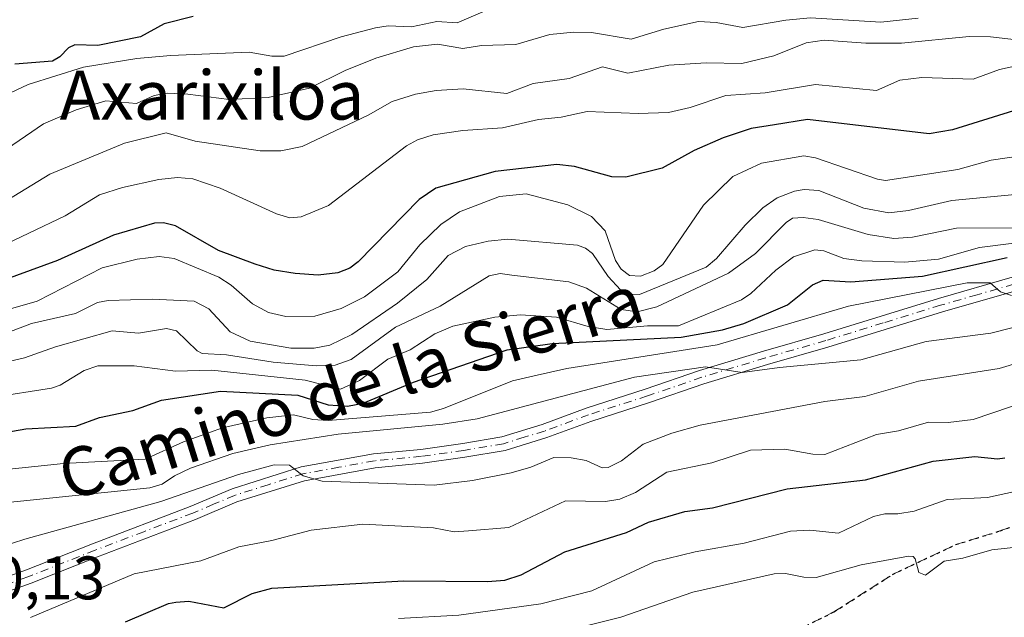
# Model space of a CAD drawing. Units: metres. Extents: x 654789 to 658248, y 4748682 to 4751073.
# Drawn here: x 655695 to 655855, y 4750045 to 4750142 of the extents above; entities that cross this region are included whole.
import ezdxf
from ezdxf.enums import TextEntityAlignment as Align

# ---------------------------------------------------------------- set-up
doc = ezdxf.new("R2010")
doc.units = ezdxf.units.M
doc.header["$MEASUREMENT"] = 0
for name, pattern in [('DGN Style 3', [2.307223, 1.648017, -0.659207]), ('DGN Style 4', [2.638475, 1.318413, -0.659207, 0.001648, -0.659207]), ('DGN Style 5', [1.153612, 0.494405, -0.659207])]:
    doc.linetypes.add(name, pattern=pattern)
for name, color, linetype, lineweight in [('Curva de nivel maestra', 30, 'Continuous', 30), ('Curva de nivel normal', 30, 'Continuous', 0), ('Pista no pavimentada Cxs', 111, 'Continuous', 0), ('Pista no pavimentada eje', 91, 'DGN Style 4', 0), ('Ruta', 7, 'DGN Style 5', 30), ('Rótulo de punto de cota en terreno', 7, 'Continuous', 0), ('Senda', 7, 'DGN Style 3', 0), ('Texto cartográfico', 7, 'Continuous', 0)]:
    doc.layers.add(name, color=color, linetype=linetype, lineweight=lineweight)
doc.styles.add('Style-Arial', font='txt')

msp = doc.modelspace()

# ---------------------------------------------------------------- linework, layer by layer
at = {"layer": 'Curva de nivel maestra', "color": 30, "linetype": 'Continuous', "lineweight": 30, "flags": 128}
for points, elevation in [([(655723, 4750142.7401), (655718.28, 4750141.5001), (655714.37, 4750139.4201), (655707.44, 4750138.0101), (655703.68, 4750138.0901), (655702.64, 4750137.6301), (655701.24, 4750136.1501), (655700.03, 4750135.4301), (655693.85, 4750134.9201)], 850), ([(655856.92, 4750127.3101), (655846.97, 4750124.2101), (655843.17, 4750123.5501), (655823.28, 4750125.8901), (655817.88, 4750125.0401), (655814.1, 4750124.4201), (655809.5, 4750122.9101), (655804.77, 4750120.8101), (655799.55, 4750117.9501), (655793.62, 4750116.4501), (655791.32, 4750116.5501), (655785.27, 4750118.2401), (655782.39, 4750118.5501), (655772.28, 4750117.4201), (655762.59, 4750114.6501), (655759.91, 4750112.8301), (655749.93, 4750102.6201), (655748.55, 4750101.6001), (655746.6, 4750100.8501), (655743.4, 4750100.4801), (655739.66, 4750100.7101), (655736.19, 4750101.2601), (655733.13, 4750102.2301), (655727.13, 4750104.4801), (655720.12, 4750108.5401), (655718.15, 4750108.9901), (655716.7, 4750108.9501), (655709.98, 4750107.0101), (655700.85, 4750102.8501), (655685.17, 4750097.1301)], 825), ([(655662.03, 4750069.4501), (655695.67, 4750075.3701), (655703.86, 4750075.7801), (655707.7, 4750077.2001), (655713.14, 4750078.3401), (655717.83, 4750080.0601), (655727.44, 4750081.4901), (655740.1, 4750080.8301), (655745.03, 4750079.2601), (655748.18, 4750079.0601), (655750.75, 4750079.5601), (655758.96, 4750082.9901), (655774.23, 4750088.2601), (655781.62, 4750089.3001), (655802.66, 4750090.3201), (655809.42, 4750091.5301), (655812.88, 4750092.5501), (655820.02, 4750095.5901), (655824.12, 4750098.8801), (655825.87, 4750099.6401), (655830.39, 4750099.3501), (655842.06, 4750100.3101), (655855.88, 4750103.3401)], 800), ([(655711.97, 4750043.8001), (655718.97, 4750046.8001), (655720.15, 4750047.0401), (655722.3, 4750047.1701), (655727.98, 4750046.1301), (655732.63, 4750048.4701), (655735.84, 4750049.3001), (655757.36, 4750050.4901), (655771.04, 4750050.4001), (655773.85, 4750050.6301), (655776.53, 4750051.5101), (655783.68, 4750055.2401), (655793.73, 4750058.3901), (655797.34, 4750060.1001), (655803.28, 4750061.8501), (655807.79, 4750062.4401), (655819.96, 4750065.5701), (655832.78, 4750067.0201), (655843.8, 4750070.0701), (655850.62, 4750070.8501), (655854.29, 4750070.4601), (655855.51, 4750070.6301)], 775)]:
    msp.add_lwpolyline(points, dxfattribs=dict(at, elevation=elevation))
at = {"layer": 'Curva de nivel normal', "color": 30, "linetype": 'Continuous', "lineweight": 0, "flags": 128}
for points, elevation in [([(655687.59, 4750127.61), (655696.06, 4750131.59), (655705.09, 4750134.47), (655713.8, 4750135.85), (655719.3, 4750136.35), (655732.14, 4750136.91), (655735.83, 4750136.22), (655737.86, 4750136.23), (655747.15, 4750139.4), (655752.77, 4750140.89), (655754.84, 4750141.19), (655758.62, 4750141.05), (655762.77, 4750141.92), (655766.1, 4750141.71), (655772.97, 4750144.62)], 845), ([(655841.38, 4750142.45), (655835.27, 4750141.79), (655823.79, 4750142.48), (655819.75, 4750142.13), (655812.74, 4750140.92), (655808.4, 4750141.75), (655805.52, 4750141.92), (655799.86, 4750140.67), (655794.52, 4750139.01), (655788.04, 4750140.11), (655785.15, 4750140.18), (655781.22, 4750139.78), (655775.68, 4750138.17), (655770.08, 4750137.99), (655767.01, 4750137.47), (655762.86, 4750138.19), (655758.94, 4750137.78), (655752.8, 4750135.91), (655747.83, 4750133.9), (655741.99, 4750131), (655735.24, 4750129.49), (655728.89, 4750129.14), (655722.13, 4750130.04), (655718.73, 4750130.19), (655716.6, 4750129.79), (655713.72, 4750128.52), (655708.75, 4750128.92), (655703.88, 4750127.48), (655698.53, 4750125.19), (655691.62, 4750120.44)], 840), ([(655858.82, 4750138.76), (655853.16, 4750139.4), (655849.67, 4750139.47), (655838.66, 4750138.37), (655832.82, 4750138.35), (655826.03, 4750138.88), (655823.09, 4750138.41), (655817.79, 4750136.32), (655812.56, 4750135.02), (655806.74, 4750135.14), (655800.67, 4750134.75), (655793.97, 4750133.48), (655789.82, 4750134.51), (655784.36, 4750132.61), (655778.52, 4750131.75), (655774.19, 4750130.12), (655767.05, 4750130.91), (655762.67, 4750130.62), (655759.3, 4750130.04), (655755.49, 4750128.82), (655751.58, 4750126.62), (655740.81, 4750121.47), (655737.3, 4750120.78), (655733.91, 4750120.77), (655723.3, 4750122.34), (655718.59, 4750123.73), (655711.79, 4750122.01), (655699.61, 4750116.96), (655681.93, 4750106.17)], 835), ([(655862.4, 4750135.76), (655854.66, 4750134.08), (655850.32, 4750132.48), (655841.96, 4750132.76), (655838.38, 4750132.34), (655834.57, 4750130.65), (655824.57, 4750131.6), (655816.36, 4750130.24), (655809.98, 4750129.79), (655804.11, 4750127.83), (655800.59, 4750127.06), (655795.66, 4750126.89), (655787.31, 4750127.19), (655783.05, 4750126.28), (655779.36, 4750125.92), (655773.47, 4750124.53), (655767.04, 4750124.12), (655762.17, 4750123.4), (655759.59, 4750122.59), (655757.83, 4750121.57), (655745.07, 4750111.85), (655740.6, 4750110), (655738.77, 4750109.85), (655736.59, 4750110.48), (655727.4, 4750114.67), (655722.96, 4750116.18), (655720.46, 4750116.42), (655717.39, 4750116.09), (655711.46, 4750114.79), (655707.68, 4750113.56), (655702.1, 4750110.14), (655690.19, 4750104.5)], 830), ([(655858.87, 4750120.07), (655853.25, 4750119.24), (655847.81, 4750117.73), (655836.04, 4750115.91), (655834.71, 4750116.13), (655824.62, 4750119.64), (655822.69, 4750119.93), (655815.78, 4750118.74), (655811.12, 4750116.6), (655806.33, 4750111.91), (655799.69, 4750102.18), (655798.26, 4750101.15), (655796, 4750100.32), (655794.24, 4750100.4), (655792.86, 4750101.44), (655791.95, 4750102.85), (655790.26, 4750107.71), (655788.05, 4750110.03), (655784.17, 4750111.94), (655777.37, 4750113.73), (655773.03, 4750113.31), (655766.46, 4750110.8), (655763.44, 4750108.75), (655760, 4750105.44), (655756.38, 4750101.02), (655750.99, 4750096.91), (655747.18, 4750094.99), (655742.83, 4750093.77), (655738.1, 4750093.71), (655735.29, 4750094.34), (655732.66, 4750095.77), (655729.17, 4750098.85), (655727.2, 4750100.11), (655719.91, 4750103.18), (655717.42, 4750103.51), (655713.84, 4750103.08), (655708.16, 4750101.68), (655697.55, 4750096.21), (655686.12, 4750092.93)], 820), ([(655688.99, 4750089.67), (655696.59, 4750092.57), (655703.8, 4750094.19), (655707.36, 4750095.99), (655709.13, 4750096.32), (655716.42, 4750096.52), (655723.13, 4750096.2), (655725.53, 4750094.98), (655729.04, 4750091.2), (655732.3, 4750089.67), (655738.92, 4750088.53), (655742.76, 4750088.54), (655745.33, 4750089.03), (655748.87, 4750090.75), (655756.35, 4750095.89), (655761.15, 4750099.76), (655764.65, 4750103.66), (655767.44, 4750105.17), (655771.18, 4750106.04), (655774.38, 4750106.32), (655785.73, 4750105.34), (655787.03, 4750104.87), (655788.2, 4750103.99), (655790.74, 4750100.25), (655792.77, 4750098.08), (655794.11, 4750097.35), (655795.87, 4750097.32), (655806.74, 4750101.77), (655808.42, 4750103.19), (655813.1, 4750108.64), (655815.97, 4750111.45), (655818.33, 4750113.08), (655821.17, 4750114.2), (655822.76, 4750114.45), (655825.16, 4750114.27), (655832.51, 4750111.42), (655836.57, 4750110.64), (655839.8, 4750111.03), (655846.86, 4750112.65), (655865.8, 4750114.47)], 815), ([(655860.31, 4750108.19), (655847.64, 4750108.13), (655840.41, 4750106.65), (655837.38, 4750106.44), (655833.2, 4750107.09), (655825.04, 4750109.58), (655822.59, 4750109.9), (655820.86, 4750109.75), (655819.79, 4750109.07), (655814.8, 4750104.02), (655810.41, 4750100.78), (655798.68, 4750095.29), (655795.5, 4750094.45), (655792.89, 4750094.86), (655787.19, 4750098.32), (655784.32, 4750099.39), (655775.03, 4750100.44), (655773.13, 4750100.74), (655771.33, 4750100.33), (655763.34, 4750095.41), (655756.04, 4750091.99), (655748.79, 4750086.69), (655746.19, 4750085.76), (655743.1, 4750085.67), (655736.03, 4750086.23), (655728.46, 4750087.46), (655724.48, 4750087.64), (655723.65, 4750088.08), (655720.29, 4750091.35), (655718.65, 4750091.76), (655714.08, 4750091.01), (655709.76, 4750091.37), (655700.51, 4750088.74), (655695.44, 4750086.96), (655685.41, 4750084.62)], 810), ([(655680.35, 4750078.97), (655699.84, 4750081.98), (655701.26, 4750082.47), (655705.22, 4750084.91), (655707.45, 4750085.62), (655713.35, 4750085.62), (655720.1, 4750084.77), (655726.05, 4750084.92), (655741.26, 4750083.3), (655747.02, 4750081.83), (655750.17, 4750083.26), (655754.78, 4750086.73), (655758.41, 4750088.28), (655762.45, 4750090.86), (655765.39, 4750092.1), (655772.24, 4750093.62), (655776.45, 4750093.99), (655782.31, 4750093.59), (655787.5, 4750092.05), (655790.51, 4750091.56), (655797.18, 4750092.17), (655802.21, 4750092.18), (655812.49, 4750096.42), (655814.05, 4750097.46), (655818.13, 4750101.26), (655821.03, 4750103.45), (655824.5, 4750104.61), (655825.98, 4750104.42), (655829.2, 4750103.16), (655832.15, 4750102.8), (655839.18, 4750102.61), (655844.69, 4750103.08), (655851.35, 4750104.98), (655862.17, 4750106.36)], 805), ([(655679.4, 4750067.37), (655701.84, 4750069.68), (655715.18, 4750070.37), (655721.44, 4750073.25), (655727.76, 4750075.51), (655735.04, 4750077.17), (655739.39, 4750077.64), (655742.54, 4750076.89), (655745.04, 4750076.7), (655761.75, 4750078.09), (655763.88, 4750078.65), (655775.12, 4750083.17), (655778.66, 4750084.03), (655783.99, 4750085.2), (655808.53, 4750089.08), (655829.99, 4750095.37), (655849.34, 4750099.2), (655853.12, 4750099.21), (655854.78, 4750097.71), (655856.62, 4750097.15)], 795), ([(655860.49, 4750092.82), (655853.22, 4750090.96), (655842.68, 4750089.6), (655832, 4750086.62), (655818.72, 4750085.36), (655812.64, 4750084.55), (655806.61, 4750085.47), (655795.06, 4750083.78), (655769.35, 4750077), (655763.73, 4750076.12), (655746.67, 4750074.48), (655735.57, 4750072.76), (655729.45, 4750071.3), (655722.57, 4750068.92), (655719.96, 4750067.69), (655717.92, 4750066.31), (655715.89, 4750065.73), (655687.33, 4750062.78)], 790), ([(655689.43, 4750055.36), (655695.49, 4750057.32), (655717.74, 4750063.5), (655730.42, 4750067.91), (655736.24, 4750069.47), (655738.73, 4750069.42), (655740.96, 4750067.67), (655744.04, 4750066.82), (655762.36, 4750066.15), (655768.59, 4750066.92), (655774.93, 4750068.16), (655778.14, 4750069.11), (655781.87, 4750070.68), (655784.69, 4750070.62), (655787.18, 4750070.16), (655789.77, 4750068.99), (655790.77, 4750069.03), (655792.93, 4750070.13), (655796.48, 4750072.87), (655801.14, 4750074.66), (655805.78, 4750075.96), (655826.13, 4750079.82), (655832.64, 4750080.63), (655841.41, 4750083.15), (655854.6, 4750085.22), (655863.8, 4750087.98)], 785), ([(655859.5, 4750079.97), (655850.34, 4750076.89), (655846.26, 4750076.38), (655843.05, 4750076.45), (655838.17, 4750075.05), (655834.58, 4750074.41), (655826.13, 4750071.17), (655824.14, 4750071.19), (655819.61, 4750072.05), (655813.98, 4750071.84), (655807.68, 4750069.77), (655800.35, 4750068.27), (655795.22, 4750064.95), (655792.66, 4750063.84), (655790.32, 4750063.48), (655783.79, 4750063.61), (655774.52, 4750059.22), (655767.95, 4750058.69), (655765.63, 4750058.52), (655762.23, 4750059.19), (655750.71, 4750059.75), (655742.27, 4750058.77), (655735.86, 4750057.1), (655730.45, 4750056.07), (655724.22, 4750053.79), (655713.37, 4750051.68), (655696.42, 4750044.5)], 780), ([(655756.52, 4750044.37), (655766.37, 4750044.89), (655779.74, 4750046.76), (655788.09, 4750048.9), (655798.28, 4750053.6), (655804.93, 4750055.23), (655812.94, 4750056.66), (655820.52, 4750058.63), (655823.65, 4750058.81), (655828.37, 4750058.3), (655834.07, 4750061.05), (655835.9, 4750061.48), (655838.06, 4750061.46), (655840.69, 4750061.91), (655846.07, 4750063.8), (655852.7, 4750064.16), (655863.86, 4750066.56)], 770), ([(655785.64, 4750042.76), (655792.81, 4750044.58), (655804.59, 4750048.68), (655817.85, 4750051.64), (655819.67, 4750051.73), (655822.69, 4750051.11), (655824.68, 4750051.06), (655832.04, 4750053.12), (655839.79, 4750054.54), (655840.52, 4750054.47), (655840.89, 4750054.09), (655841.46, 4750051.87), (655842.56, 4750051.44), (655845.59, 4750053.71), (655848.63, 4750054.23), (655853.4, 4750055.59), (655857.91, 4750056.05)], 765)]:
    msp.add_lwpolyline(points, dxfattribs=dict(at, elevation=elevation))
at = {"layer": 'Pista no pavimentada Cxs', "color": 111, "linetype": 'Continuous', "lineweight": 0}
for points in [[(655674.5301, 4750044.6801, 782.1709), (655695.7702, 4750052.2901, 786.2723), (655706.5602, 4750056.5801, 786.6254), (655722.5101, 4750062.6501, 786.8135), (655729.3401, 4750065.5501, 790.1179), (655740.6302, 4750069.1201, 788.9259), (655752.4201, 4750071.2601, 788.6692), (655760.1401, 4750072.0001, 789.9972), (655767.0002, 4750072.9601, 791.189), (655773.3801, 4750074.0401, 789.1069), (655779.9802, 4750076.0801, 789.9091), (655787.1801, 4750078.7401, 790.2839), (655796.7901, 4750081.8101, 791.0022), (655805.6701, 4750084.8601, 794.6542), (655816.1101, 4750088.0601, 794.1856), (655825.9701, 4750090.8801, 794.0329), (655844.7001, 4750096.6401, 800.8031), (655856.7101, 4750100.1101, 800.5502)], [(655674.5301, 4750044.6801, 782.1709), (655695.7702, 4750052.2901, 786.2723), (655706.5602, 4750056.5801, 786.6254), (655722.5101, 4750062.6501, 786.8135), (655729.3401, 4750065.5501, 790.1179), (655740.6302, 4750069.1201, 788.9259), (655752.4201, 4750071.2601, 788.6692), (655760.1401, 4750072.0001, 789.9972), (655767.0002, 4750072.9601, 791.189), (655773.3801, 4750074.0401, 789.1069), (655779.9802, 4750076.0801, 789.9091), (655787.1801, 4750078.7401, 790.2839), (655796.7901, 4750081.8101, 791.0022), (655805.6701, 4750084.8601, 794.6542), (655816.1101, 4750088.0601, 794.1856), (655825.9701, 4750090.8801, 794.0329), (655844.7001, 4750096.6401, 800.8031), (655856.7101, 4750100.1101, 800.5502)], [(655857.2801, 4750097.8801, 796.4608), (655845.3501, 4750094.4501, 797.0716), (655826.6201, 4750088.6801, 792.3908), (655816.7601, 4750085.8601, 791.6348), (655806.3801, 4750082.6801, 790.8282), (655797.5101, 4750079.6301, 789.7427), (655787.9301, 4750076.5701, 788.697), (655780.7201, 4750073.9101, 788.5074), (655773.9101, 4750071.8101, 787.5823), (655767.3501, 4750070.7001, 789.1984), (655760.4101, 4750069.7301, 788.4075), (655752.7301, 4750068.9901, 787.0106), (655741.1801, 4750066.8801, 786.4292), (655730.1301, 4750063.4001, 786.3541), (655723.3701, 4750060.5201, 785.0675), (655707.3901, 4750054.4501, 784.609), (655696.5702, 4750050.1501, 784.1117), (655675.1601, 4750042.4701, 780.3464)], [(655857.2801, 4750097.8801, 796.4608), (655845.3501, 4750094.4501, 797.0716), (655826.6201, 4750088.6801, 792.3908), (655816.7601, 4750085.8601, 791.6348), (655806.3801, 4750082.6801, 790.8282), (655797.5101, 4750079.6301, 789.7427), (655787.9301, 4750076.5701, 788.697), (655780.7201, 4750073.9101, 788.5074), (655773.9101, 4750071.8101, 787.5823), (655767.3501, 4750070.7001, 789.1984), (655760.4101, 4750069.7301, 788.4075), (655752.7301, 4750068.9901, 787.0106), (655741.1801, 4750066.8801, 786.4292), (655730.1301, 4750063.4001, 786.3541), (655723.3701, 4750060.5201, 785.0675), (655707.3901, 4750054.4501, 784.609), (655696.5702, 4750050.1501, 784.1117), (655675.1601, 4750042.4701, 780.3464)]]:
    msp.add_polyline3d(points, dxfattribs=at)
at = {"layer": 'Pista no pavimentada eje', "color": 91, "linetype": 'DGN Style 4', "lineweight": 0}
msp.add_polyline3d([(655856.9951, 4750098.9951, 798.525), (655850.9901, 4750097.2601, 799.5841), (655845.0251, 4750095.5451, 798.9611), (655835.6601, 4750092.6651, 794.2138), (655826.2951, 4750089.7801, 793.1771), (655816.4351, 4750086.9601, 792.6495), (655806.0251, 4750083.7701, 792.7217), (655797.1501, 4750080.7201, 790.3465), (655787.5551, 4750077.6551, 788.9704), (655780.3501, 4750074.9951, 789.1943), (655777.0501, 4750073.9751, 788.8282), (655773.6451, 4750072.9251, 788.0658), (655767.1751, 4750071.8301, 790.0261), (655760.2751, 4750070.8651, 789.2157), (655752.5751, 4750070.1251, 787.8156), (655746.8001, 4750069.0701, 788.7223), (655740.9051, 4750068.0001, 787.4888), (655735.2601, 4750066.2151, 788.5241), (655729.7351, 4750064.4751, 788.2121), (655726.3201, 4750063.0251, 786.276), (655722.9401, 4750061.5851, 785.8249), (655714.9501, 4750058.5501, 785.6671), (655706.9751, 4750055.5151, 785.5852), (655696.1701, 4750051.2201, 785.1763), (655685.5501, 4750047.4151, 782.442)], dxfattribs=at)
at = {"layer": 'Ruta', "color": 7, "linetype": 'DGN Style 5', "lineweight": 30}
msp.add_polyline3d([(655819.9502, 4750041.6215, 762.5201), (655827.614, 4750045.4468, 765.1514), (655837.139, 4750051.5322, 768.5589), (655847.4578, 4750056.427, 770.4015), (655854.7338, 4750058.676, 773.5015), (655862.1422, 4750061.4541, 772.8022)], dxfattribs=at)
at = {"layer": 'Senda', "color": 7, "linetype": 'DGN Style 3', "lineweight": 0}
msp.add_polyline3d([(655819.9502, 4750041.6215, 762.5201), (655827.614, 4750045.4468, 765.1514), (655837.139, 4750051.5322, 768.5589), (655847.4578, 4750056.427, 770.4015), (655854.7338, 4750058.676, 773.5015), (655862.1422, 4750061.4541, 772.8022)], dxfattribs=at)

# ---------------------------------------------------------------- texts
at = {"layer": 'Rótulo de punto de cota en terreno', "color": 7, "linetype": 'Continuous', "lineweight": 0, "style": 'Style-Arial'}
msp.add_text('780,13', height=7, dxfattribs=at).set_placement((655679.4778, 4750047.4978))
at = {"layer": 'Texto cartográfico', "color": 7, "linetype": 'Continuous', "lineweight": 0, "style": 'Style-Arial'}
msp.add_text('Axarixiloa', height=8, dxfattribs=at).set_placement((655726.0789, 4750129.8802), align=Align.MIDDLE_CENTER)
msp.add_text('Camino de la Sierra', height=8, rotation=17.403928, dxfattribs=at).set_placement((655748.6624, 4750082.1311), align=Align.MIDDLE_CENTER)

doc.saveas('drawing.dxf')
